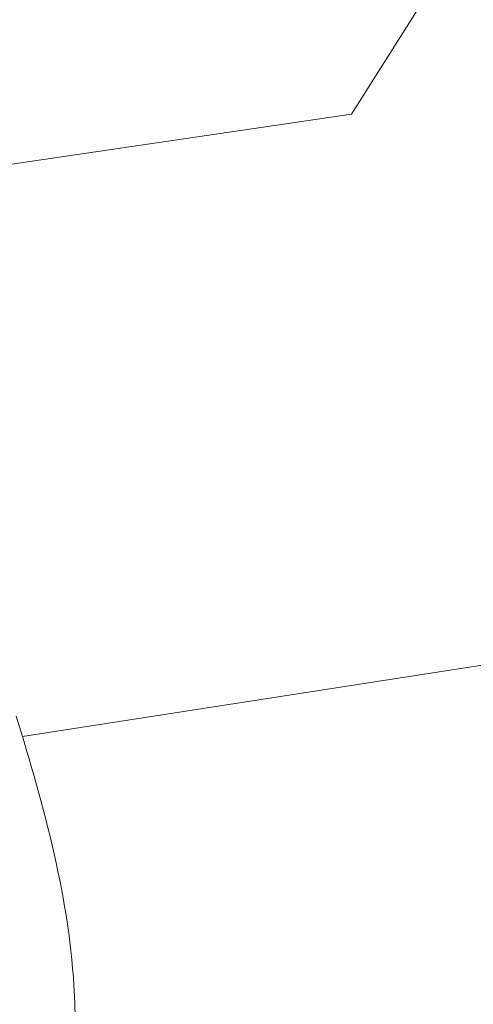
# Model space of a CAD drawing. Units: millimetres. Extents: x -23001 to 5150, y -9829 to -5490.
# Drawn here: x -18594 to -18578, y -8679 to -8645 of the extents above; entities that cross this region are included whole.
import ezdxf

# ---------------------------------------------------------------- set-up
doc = ezdxf.new("R2010")
doc.units = ezdxf.units.MM
doc.header["$MEASUREMENT"] = 0
doc.styles.get("Standard").update_dxf_attribs({"font": 'arial.ttf'})
doc.dimstyles.new('ISO-25', dxfattribs={"dimtxt": 2.5, "dimasz": 2.5, "dimexe": 1.25, "dimexo": 0.625, "dimtad": 1, "dimtxsty": 'Standard', "dimcen": 2.5, "dimadec": 0, "dimazin": 0, "dimtfac": 1, "dimtmove": 0, "dimatfit": 3, "dimfxl": 1, "dimarcsym": 0})

# ---------------------------------------------------------------- blocks, each defined once
blk = doc.blocks.new('*D39')
at = {"color": 0, "lineweight": -2, "transparency": 16777216}
for p, q in [((-22495.934, -6247.707), (-22537.184, -6247.707)), ((-22535.934, -6317.707), (-22535.934, -9671.061)), ((-22495.934, -9741.061), (-22537.184, -9741.061))]:
    blk.add_line(p, q, dxfattribs=at)
at = {"color": 0, "transparency": 16777216}
for points in [[(-22547.6, -6317.707), (-22524.267, -6317.707), (-22535.934, -6247.707)], [(-22547.6, -9671.061), (-22524.267, -9671.061), (-22535.934, -9741.061)]]:
    blk.add_solid(points, dxfattribs=at)
at = {"layer": 'Defpoints', "color": 0, "transparency": 16777216}
for p in [(-18479.008, -6247.707), (-22535.934, -9741.061), (-17950.326, -9741.061)]:
    blk.add_point(p, dxfattribs=at)
at = {"color": 0, "transparency": 16777216, "insert": (-22784.535, -7994.384), "char_height": 330, "attachment_point": 5, "rotation": 90}
blk.add_mtext('350', dxfattribs=at)

msp = doc.modelspace()

# ---------------------------------------------------------------- linework, layer by layer
at = {"color": 0, "linetype": 'Continuous', "lineweight": 0}
for p, q in [((-18555.046, -8604.588), (-18582.693, -8648.416)), ((-18582.693, -8648.416), (-18599.306, -8650.847)), ((-18555.469, -8664.03), (-18594.139, -8670.044))]:
    msp.add_line(p, q, dxfattribs=at)
msp.add_open_spline([(-18594.353, -8669.334), (-18593.394, -8672.49), (-18592.483, -8675.717), (-18592.245, -8680.917), (-18592.419, -8682.849), (-18593.263, -8685.903), (-18593.753, -8687.098), (-18594.959, -8689.248), (-18595.667, -8690.225), (-18597.269, -8692.002), (-18598.174, -8692.811), (-18600.221, -8694.33), (-18601.387, -8695.026), (-18602.574, -8695.626)], degree=3, knots=[0, 0, 0, 0, 10.038874, 10.038874, 15.766158, 15.766158, 19.627632, 19.627632, 23.253676, 23.253676, 26.919873, 26.919873, 31.034259, 31.034259, 31.034259, 31.034259], dxfattribs=at)

# ---------------------------------------------------------------- dimensions: what is measured, and where the dimension line sits
dim = msp.add_linear_dim(base=(-22535.934, -9741.061), p1=(-18479.008, -6247.707), p2=(-17950.326, -9741.061), angle=90, text='350', dimstyle='ISO-25', override={"dimtxt": 330, "dimasz": 70, "dimgap": 80, "dimtad": 3, "dimfxl": 40, "dimfxlon": 1})
dim.commit()
dim.dimension.update_dxf_attribs({"geometry": '*D39', "text_midpoint": (-22784.535, -7994.384)})

doc.saveas('drawing.dxf')
